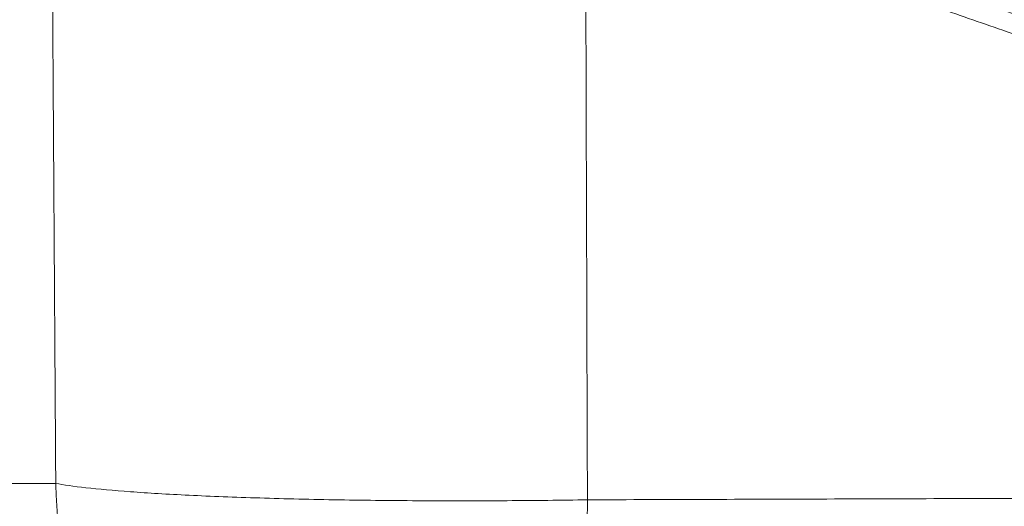
# Paper-space layout '1' of a CAD drawing. Units: feet. Extents: x 0.4 to 10.9, y 0 to 8.
# Drawn here: x 6.1 to 6.1, y 4.4 to 4.4 of the extents above; entities that cross this region are included whole.
import ezdxf

# ---------------------------------------------------------------- set-up
doc = ezdxf.new("R2010")
doc.units = ezdxf.units.FT
doc.header["$MEASUREMENT"] = 0
doc.layers.get('0').update_dxf_attribs({"lineweight": 9})
doc.layers.add('UGD - DETAIL 3', color=7, linetype='Continuous', lineweight=9)
doc.layers.add('UGD - DETAIL 4', color=7, linetype='Continuous', lineweight=18)

# ---------------------------------------------------------------- blocks, each defined once
blk = doc.blocks.new('subblock_INSERTATEESIDE')
at = {"layer": 'UGD - DETAIL 3'}
blk.add_line((16.9627521127127, 11.97745912530041), (17.0504600150599, 11.97745177371867), dxfattribs=at)
for points in [[(17.20371914994416, 12.01380620552083), (17.16720024547906, 12.02751271926436), (17.13134040096689, 12.04305352234066), (17.09615097147631, 12.0604659809422)], [(17.09698569932334, 12.05821629303258), (17.13174558883379, 12.04107500406461), (17.16715897338433, 12.02575645707558), (17.20321457575599, 12.01222499018443)], [(17.05002126933231, 12.04891871992755), (17.05014948050355, 12.02510740389033), (17.05029574320192, 12.0012850698005), (17.05046003385941, 11.97745177167643)], [(17.09689925539806, 12.03140754530666), (17.15345639266584, 12.01020754078635), (17.21131441558288, 11.99247132722823), (17.27051512591118, 11.97827975655768)], [(17.09641518677618, 12.02981995780272), (17.09646242858896, 12.01189707435801), (17.09651665576229, 11.99396719896123), (17.09657779100837, 11.97603035240262)]]:
    blk.add_open_spline(points, degree=3, dxfattribs=at)
for points, knots in [([(17.2027101729028, 12.01064430424343), (17.20080689292233, 12.01136191580379), (17.19699995814567, 12.01279728024481), (17.19130526922289, 12.01498744075651), (17.18562151299678, 12.01720499642524), (17.17994992011041, 12.01945258392393), (17.17429025089851, 12.02172947368569), (17.16864265912022, 12.02403583720545), (17.1630071924048, 12.02637160323783), (17.15738392615334, 12.02873676439145), (17.1517729276622, 12.03113129497879), (17.14617426568476, 12.0335551729459), (17.14058800808117, 12.03600837437203), (17.13501422165989, 12.03849087356792), (17.12945297517128, 12.04100264822534), (17.12390432749154, 12.04354365874541), (17.11836837192618, 12.04611392585837), (17.11284507071979, 12.04871324067923), (17.10733487310792, 12.05134224758139), (17.10183640710687, 12.05399840005606), (17.09818312891753, 12.05579305464132), (17.09635603711289, 12.05669060432546)], [0, 0, 0, 0, 0.05249074180200936, 0.1049918206826126, 0.1575041765562543, 0.2100287492835529, 0.2625664784693571, 0.3151183032623083, 0.3676851621559873, 0.4202679927917823, 0.472867731763489, 0.5254853144237452, 0.5781216746923801, 0.6307777448667213, 0.683454455433948, 0.7361527348855665, 0.7888735095340379, 0.8416177033316294, 0.8943862376915926, 0.9471800313116753, 1, 1, 1, 1]), ([(17.09756338510845, 12.04224198336804), (17.09959084254685, 12.04147984812129), (17.10364482514588, 12.03995592807745), (17.10973988527801, 12.03770381201588), (17.11584335423316, 12.03547713536468), (17.12195626813784, 12.03327830728063), (17.12807824436958, 12.03110671871706), (17.13420927965361, 12.02896256738566), (17.14034926858684, 12.02684583354079), (17.14649813256683, 12.02475655423583), (17.15265578526903, 12.0226947498809), (17.15882214189436, 12.02066044390692), (17.16499711669095, 12.01865365749817), (17.17118062363421, 12.01667441099871), (17.17737257619313, 12.01472272354116), (17.18357288759513, 12.01279861311635), (17.1897814700108, 12.01090209665658), (17.19599823755887, 12.00903318962451), (17.20409413248655, 12.00663846397145), (17.21407881630475, 12.00375474437479), (17.22596515834122, 12.00043017767829), (17.23787362544724, 11.99720750284255), (17.2498035728149, 11.99408673034724), (17.26175441922362, 11.99106807607202), (17.27372535674969, 11.98815090784992), (17.2857163983816, 11.98533768477381), (17.29772448280617, 11.98261927068947), (17.30574982774736, 11.98089223027378), (17.30976094759242, 11.98002904418827)], [0, 0, 0, 0, 0.02951047682903584, 0.05900738397147091, 0.0884909956264338, 0.1179615875603015, 0.1474194370287323, 0.1768648226980963, 0.2062980245663047, 0.2357193238830515, 0.2651290030695324, 0.2945273456376197, 0.3239146361085433, 0.3532911599310882, 0.382657203399357, 0.4120130535700689, 0.4413589981795198, 0.4706953255600977, 0.5000223245565205, 0.5557852709923803, 0.6114909784420082, 0.6671414779039927, 0.7227388117145267, 0.7782850313993624, 0.833782195515766, 0.8892323674871991, 0.9446376134335882, 1, 1, 1, 1]), ([(17.30935733784154, 11.97843816888939), (17.30737143933968, 11.9788630402169), (17.30339496600958, 11.97971378334448), (17.29743159185247, 11.98102253451544), (17.29146042283881, 11.98235724468002), (17.28548210817553, 11.98372031802764), (17.27949654358585, 11.98511131591508), (17.2735038280971, 11.98653056465928), (17.26750400677091, 11.98797818538214), (17.26149713990261, 11.98945435489911), (17.2554832844289, 11.9909592355638), (17.24946249894461, 11.99249299413647), (17.24343484237057, 11.99405579671175), (17.23740037432896, 11.99564781008439), (17.23135915505998, 11.99726920138454), (17.22531124546094, 11.9989201381743), (17.21925670709657, 12.00060078843502), (17.21319560220261, 12.00231132052809), (17.20712799373708, 12.00405190337405), (17.20105394365635, 12.00582270624558), (17.19497351211413, 12.00762390176314), (17.18888676296946, 12.00945568085653), (17.18279375937014, 12.01131823415116), (17.17669456556362, 12.0132117533068), (17.17058924642135, 12.01513643066686), (17.16447786748236, 12.01709245938167), (17.15836049496996, 12.01908003340685), (17.15223719576024, 12.02109934741712), (17.14610803757172, 12.0231505971852), (17.13997308831632, 12.02523397817767), (17.13383241859693, 12.02734969084338), (17.12768609241228, 12.02949792081761), (17.12153420205865, 12.03167891313557), (17.11537673739016, 12.03389269411482), (17.10921407589085, 12.03614011374738), (17.10304514593175, 12.03841893879281), (17.09893720817534, 12.03996307323598), (17.09688028112797, 12.04073625240501)], [0, 0, 0, 0, 0.0273649779624898, 0.05479439404608952, 0.0822887938597963, 0.1098487284892307, 0.137474754454095, 0.1651674336648443, 0.1929273333785533, 0.2207550261540019, 0.2486510898059856, 0.2766161073588344, 0.3046506669991715, 0.3327553620278924, 0.3609307908113937, 0.3891775567320345, 0.4174962681378553, 0.4458875382915407, 0.4743519853186631, 0.5028902322815129, 0.5315029290540474, 0.5601907511938042, 0.5889543760312898, 0.6177944877820475, 0.6467117775316826, 0.675706943220374, 0.7047806896269615, 0.7339337283525366, 0.7631667778036199, 0.7924805631748465, 0.8218758164312419, 0.8513532762900493, 0.8809136882021329, 0.9105578043329484, 0.9402863835430956, 0.970100191368471, 1, 1, 1, 1]), ([(17.30895396917995, 11.97684662697499), (17.30682444297346, 11.97730248604333), (17.30256454373562, 11.97821438545639), (17.29618302115149, 11.97961814371097), (17.28980613599413, 11.98104852744132), (17.28343466167551, 11.98250810229102), (17.27706850950408, 11.98399618384574), (17.27070782181424, 11.98551295753657), (17.26435267887626, 11.98705837402423), (17.25800317747568, 11.98863244536771), (17.25165940984036, 11.99023516561236), (17.24532146928587, 11.99186653208144), (17.2389894487011, 11.99352653966414), (17.23266344093753, 11.99521518235167), (17.22634353874886, 11.99693245280266), (17.2200298346238, 11.99867834253858), (17.21372242149707, 12.0004528415917), (17.20742139005193, 12.0022559397138), (17.19929000226015, 12.00462213190554), (17.18933993236005, 12.00758695243309), (17.17758754938996, 12.01119625140873), (17.16586489298108, 12.01490421572072), (17.15417254290862, 12.01871067525165), (17.14251116474081, 12.02261565347066), (17.13088105976979, 12.02661838685248), (17.11928388159227, 12.03072098081453), (17.10771621230501, 12.03491475151264), (17.10003782083302, 12.03779116260303), (17.09619698017386, 12.03922998435478)], [0, 0, 0, 0, 0.02930621078791432, 0.05862407544888174, 0.08795391028472493, 0.1172960309408445, 0.1466507523208296, 0.1760183885011377, 0.2053992526458801, 0.2347936569217669, 0.2642019124131996, 0.2936243290375739, 0.3230612154608172, 0.3525128790131755, 0.381979625605296, 0.4114617596446185, 0.4409595839521184, 0.4704733996794103, 0.50000350622626, 0.5554021602375969, 0.6108355290878381, 0.6663055320173231, 0.7218140714587501, 0.7773630312372071, 0.83295427479134, 0.8885896434174958, 0.9442709545386878, 1, 1, 1, 1]), ([(17.28430134715439, 11.97675340823345), (17.25217400436231, 11.98413893896939), (17.22044203824517, 11.99256781965683), (17.1577499470564, 12.01147079133796), (17.12678977091373, 12.02194496051187), (17.09621113458748, 12.03343565456773)], [0, 0, 0, 0, 0.5, 0.5, 1, 1, 1, 1]), ([(17.27018988739666, 11.97664575486422), (17.26816026829167, 11.977134968477), (17.26410046098904, 11.97811353287502), (17.25801968411318, 11.97961382672865), (17.25194449795628, 11.98113812210014), (17.2458756800253, 11.98268873366722), (17.23981312664905, 11.98426503639941), (17.23375696998101, 11.98586719203652), (17.22770727856375, 11.987495150138), (17.22166413759671, 11.98914891587351), (17.21562762741588, 11.99082847823502), (17.20959782926049, 11.99253382928183), (17.20357482372467, 11.9942649589816), (17.19755869117017, 11.99602185659388), (17.19154951161335, 11.99780451029962), (17.18554736475321, 11.9996129073011), (17.17955232996164, 12.00144703379593), (17.17356448628357, 12.0033068749843), (17.16758391243556, 12.00519241506957), (17.16161068680107, 12.0071036372528), (17.15564488744047, 12.00904052375847), (17.14968659204565, 12.0110030557418), (17.14373587810187, 12.01299121363921), (17.13779282227554, 12.01500497586393), (17.13185750269304, 12.01704432368197), (17.12592999042277, 12.01910922300722), (17.12001038127998, 12.0211996923967), (17.11409867703576, 12.02331554910987), (17.10819522907235, 12.02545735753522), (17.10229908138608, 12.02762288695698), (17.09837682204501, 12.02908747499247), (17.09641518677618, 12.02981995780272)], [0, 0, 0, 0, 0.03430882319107123, 0.06862726636395919, 0.1029556428380898, 0.1372942660915051, 0.1716434496742029, 0.2060035071215207, 0.2403747518676343, 0.2747574971591129, 0.3091520559686813, 0.3435587409090952, 0.3779778641472407, 0.4124097373184638, 0.4468546714411341, 0.4813129768314928, 0.5157849630188172, 0.5502709386608885, 0.5847712114598671, 0.6192860880784752, 0.6538158740566571, 0.6883608737286189, 0.7229213901403624, 0.7574977249676453, 0.7920901784345011, 0.8266990492322259, 0.8613246344389411, 0.8959672294397073, 0.9306271278472303, 0.965304621423154, 1, 1, 1, 1]), ([(17.09025407072922, 11.93680263119133), (17.089865965868, 11.9368060440524), (17.08911507506551, 11.93681264712866), (17.08802774842795, 11.93686337465713), (17.08701782071177, 11.93693632931026), (17.08608554046071, 11.93702823169412), (17.08523091569027, 11.93713276230512), (17.08445379954598, 11.93724490772834), (17.08375388082064, 11.9373599361184), (17.08198076180668, 11.93768347130647), (17.0793041401481, 11.93834415158927), (17.0755841391351, 11.93966500307269), (17.07209830133884, 11.94131212896596), (17.0674819997025, 11.94409964648234), (17.06226119194354, 11.94844334228832), (17.05788320314035, 11.95392761725551), (17.05513564445167, 11.95870924828896), (17.05345418957766, 11.96242128373986), (17.05216940443701, 11.96613292838916), (17.05138167124588, 11.9693344300111), (17.05093509966712, 11.97187662770677), (17.05069144446733, 11.97375451632346), (17.05052522424522, 11.97560643987007), (17.05048166918581, 11.97683934462212), (17.05046003385941, 11.97745177167643)], [0, 0, 0, 0, 0.01892785874925966, 0.03662091477341418, 0.05307842953112395, 0.06830004205313696, 0.0822856997573673, 0.09503559414417445, 0.1065501021767112, 0.1168297340925864, 0.1828069520735729, 0.2404096680823011, 0.3081630441652519, 0.3689692602955216, 0.5000033743741837, 0.6310374884528513, 0.6995222455923576, 0.7595968783987661, 0.8221367676007387, 0.8831774388373546, 0.9133816736558096, 0.9425267768176646, 0.971451033247493, 1, 1, 1, 1]), ([(17.05046003385941, 11.97745177167643), (17.05113164273746, 11.97732591673338), (17.05200149798681, 11.97720071951937), (17.05416380757854, 11.97695818397333), (17.0554566077941, 11.97684087787246), (17.05845336821718, 11.97662127983015), (17.06015738532051, 11.9765190292184), (17.06391998529964, 11.97633613990229), (17.06597824232762, 11.97625553863404), (17.07035137984399, 11.97612075189814), (17.07266562163952, 11.97606658611598), (17.07742635175439, 11.97598677346171), (17.0798721056537, 11.97596112183256), (17.08476657840274, 11.97593750009102), (17.08721471155176, 11.97593950494754), (17.09200045619897, 11.97596789091603), (17.09433777383462, 11.97599423819381), (17.09657779100837, 11.97603035240262)], [0, 0, 0, 0, 0.125, 0.125, 0.25, 0.25, 0.375, 0.375, 0.5, 0.5, 0.625, 0.625, 0.75, 0.75, 0.875, 0.875, 1, 1, 1, 1]), ([(17.09657779100837, 11.97603035240262), (17.10015939471134, 11.97604218282691), (17.10729934853363, 11.97606576686638), (17.1179805439268, 11.97610148891879), (17.12859610585032, 11.97613729766653), (17.13914609884793, 11.97617321183963), (17.14963002899412, 11.97620920938454), (17.16004756487623, 11.9762452815117), (17.17039834619791, 11.97628141831793), (17.18068203441257, 11.97631761255959), (17.19089829920535, 11.97635385861765), (17.20104682178847, 11.97639015271309), (17.21112729447149, 11.97642649288274), (17.22113941849602, 11.97646287867838), (17.2310829123742, 11.9764993121957), (17.24095748035081, 11.97653579411165), (17.25076292834838, 11.97657233816996), (17.26049873544896, 11.97660891756667), (17.26696757641117, 11.97663350645152), (17.27018988739666, 11.97664575486422)], [0, 0, 0, 0, 0.06209298811222645, 0.123782837124455, 0.1850682633245044, 0.2459480346943346, 0.3064209702827027, 0.3664859395685403, 0.4261418618155828, 0.4853877054185661, 0.5442224872415045, 0.6026452719484338, 0.6606551713270391, 0.718251343605606, 0.7754329927637074, 0.832199367837036, 0.8885497622168208, 0.9444835129441969, 0.9999999999999999, 0.9999999999999999, 0.9999999999999999, 0.9999999999999999]), ([(17.09657779100837, 11.97603035240262), (17.09657390759117, 11.97564756893494), (17.09656613228156, 11.97488116660943), (17.09654828695168, 11.9737335411062), (17.0965259041396, 11.9725868803418), (17.09649853680557, 11.97144222287375), (17.09646630334592, 11.97030040076457), (17.09642916982207, 11.96916231312811), (17.09638714295726, 11.96802885224861), (17.09634021819486, 11.96690092253242), (17.09628839390746, 11.96577943649196), (17.09623166671816, 11.96466530928144), (17.09617003603256, 11.96355948200479), (17.09610349062275, 11.9624628307919), (17.09589576025034, 11.95930373096189), (17.09545237156918, 11.95420281414563), (17.09465094914743, 11.94810940945994), (17.09365799286082, 11.94302118803246), (17.09285538497772, 11.9403485452252), (17.09230955285368, 11.93904939851425), (17.09209094403803, 11.93858516580813), (17.09184703994296, 11.93813296042828), (17.09157771351661, 11.93771159980582), (17.09128299595264, 11.93734121392959), (17.09096284570445, 11.93704726503418), (17.09061738903238, 11.9368429586073), (17.09037781941813, 11.93681636698391), (17.09025407072922, 11.93680263119133)], [0, 0, 0, 0, 0.0182801073371977, 0.03660010934908344, 0.0549606714528604, 0.07336245565827074, 0.09180611972982403, 0.1102923163425479, 0.1288216922314622, 0.1473948873348187, 0.1660125339313513, 0.1846752557715005, 0.203383667202884, 0.2221383722900234, 0.2409399639285046, 0.3674138362650203, 0.5000089400403356, 0.62274821465659, 0.7590751717525346, 0.7804794449867413, 0.8043713170768908, 0.8307519838314262, 0.8596223325710128, 0.8909828160212363, 0.9248333104163099, 0.9611729587869625, 1, 1, 1, 1])]:
    blk.add_open_spline(points, degree=3, knots=knots, dxfattribs=at)
at = {"layer": 'UGD - DETAIL 4'}
blk.add_open_spline([(17.36631761865162, 15.65204327880127), (17.33997340672233, 15.64901646550947), (17.31372296712908, 15.64550479658587), (17.1818521439162, 15.62539961993498), (17.07764351399014, 15.60150655446889), (16.92351713025736, 15.55436123971945), (16.872507836091, 15.53675285090358), (16.80919725709126, 15.51241025297951), (16.79654827841117, 15.5074200989075), (16.77140025133644, 15.49724646405175), (16.73386962147782, 15.48168413323683), (16.69690264793323, 15.46523284927533), (16.57488453719548, 15.40849460863722), (16.48110282329993, 15.35705931667248), (16.30041217451011, 15.24334997656228), (16.2135020883224, 15.18107774437516), (16.08788762910327, 15.080177623611), (16.04681331768809, 15.04528711034131), (15.99644604823807, 15.00013545277317), (15.98641673645245, 14.99102392000841), (15.96649471998845, 14.97268508335695), (15.9565984182229, 14.96345467040414), (15.92710033432035, 14.93558355898975), (15.90768929544282, 14.91676306160842), (15.85019332593592, 14.85960673850466), (15.81284741554133, 14.82057431555254), (15.74003071050364, 14.74074208491296), (15.70456206615061, 14.69994024820743), (15.65271860740023, 14.63745613557464), (15.63565796800744, 14.61640616315303), (15.60208560844141, 14.57402242161361), (15.58556060315824, 14.55267307452076), (15.53674265789354, 14.48816857263302), (15.5052031969223, 14.44455912980386), (15.44403418931322, 14.35618872924482), (15.41440534188266, 14.31142736450355), (15.3569644597869, 14.22080927100449), (15.32915735321718, 14.17494955159849), (15.24838392871176, 14.03577367594649), (15.1980637819072, 13.94086186135769), (15.12749479219262, 13.79553153841265), (15.1047958919477, 13.74659094532269), (15.07743234632315, 13.68480552870651), (15.07201207006565, 13.6724221581635), (15.06128647153274, 13.64762856489795), (15.04536557780715, 13.61038680139492), (15.0299419303497, 13.57299251549243), (14.9796118211867, 13.4480129204904), (14.94280079501785, 13.34696990112463), (14.87567576943014, 13.14288759006518), (14.84535229135466, 13.03985127818917), (14.7909023542499, 12.83187023420093), (14.76678387863583, 12.72692306606178), (14.74043969336403, 12.59456435846371), (14.73535876791487, 12.56802234946771), (14.72558696059896, 12.51488739650209), (14.72089642242951, 12.48829650294102), (14.70740648666582, 12.40845475388731), (14.6991887521529, 12.35513483267872), (14.67682744843846, 12.19490816730533), (14.6649692338954, 12.08773635166536), (14.65611414248453, 11.9802219592227)], degree=3, knots=[0.04703453684111093, 0.04703453684111093, 0.04703453684111093, 0.04703453684111093, 0.0625000000000004, 0.0625000000000004, 0.1250000000000008, 0.1250000000000008, 0.156250000000001, 0.156250000000001, 0.164062500000001, 0.164062500000001, 0.1718750000000009, 0.1875000000000007, 0.1875000000000007, 0.2499999999999998, 0.2499999999999998, 0.3124999999999987, 0.3124999999999987, 0.3437499999999983, 0.3437499999999983, 0.3515624999999982, 0.3515624999999982, 0.3593749999999982, 0.3593749999999982, 0.374999999999998, 0.374999999999998, 0.4062499999999977, 0.4062499999999977, 0.4374999999999973, 0.4374999999999973, 0.4531249999999972, 0.4531249999999972, 0.4687499999999969, 0.4687499999999969, 0.4999999999999967, 0.4999999999999967, 0.5312499999999966, 0.5312499999999966, 0.5624999999999963, 0.5624999999999963, 0.6249999999999959, 0.6249999999999959, 0.6562499999999958, 0.6562499999999958, 0.6640624999999959, 0.6640624999999959, 0.6718749999999959, 0.6874999999999961, 0.6874999999999961, 0.7499999999999968, 0.7499999999999968, 0.8124999999999976, 0.8124999999999976, 0.8749999999999983, 0.8749999999999983, 0.8906249999999986, 0.8906249999999986, 0.9062499999999988, 0.9062499999999988, 0.9374999999999991, 0.9374999999999991, 1, 1, 1, 1], dxfattribs=at)
blk = doc.blocks.new('detail_INSERTASIDE')
at = {"xscale": 0.25, "yscale": 0.25, "zscale": 0.25}
blk.add_blockref('subblock_INSERTATEESIDE', (-7.125000484239753, -5.249999988669509), dxfattribs=at)

psp = doc.layouts.new('1')

# ---------------------------------------------------------------- block references
psp.add_blockref('detail_INSERTASIDE', (8.944283412027243, 6.624999988669508))

doc.saveas('drawing.dxf')
